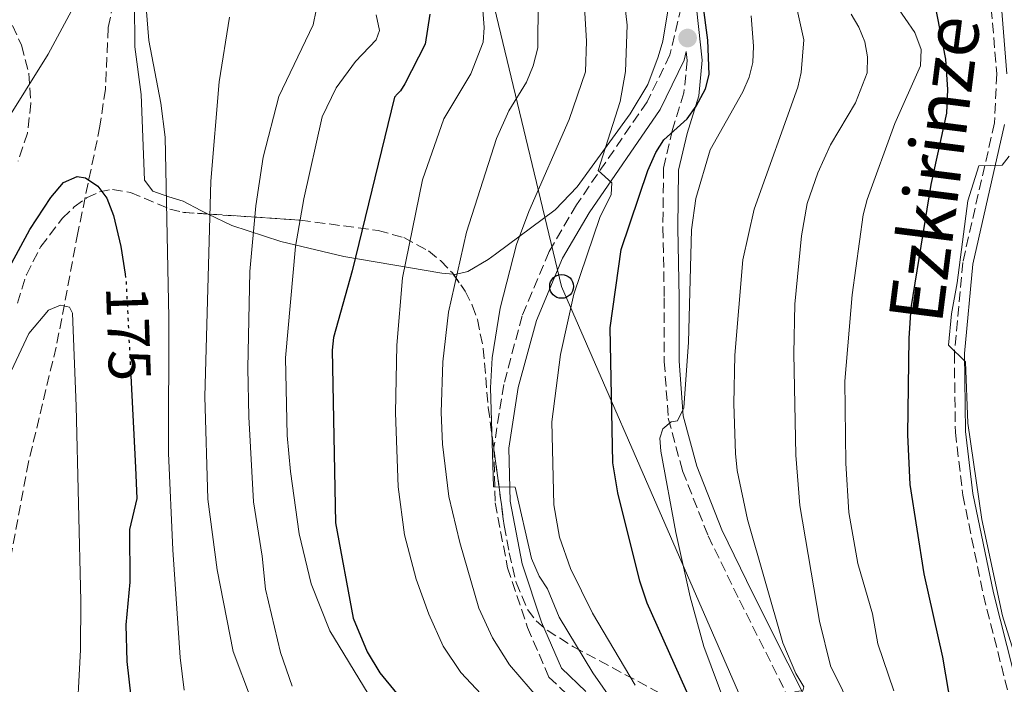
# Model space of a CAD drawing. Units: metres. Extents: x 609926 to 613348, y 4787158 to 4789526.
# Drawn here: x 610565 to 610729, y 4788641 to 4788752 of the extents above; entities that cross this region are included whole.
import ezdxf
from ezdxf.enums import TextEntityAlignment as Align

# ---------------------------------------------------------------- set-up
doc = ezdxf.new("R2010")
doc.units = ezdxf.units.M
doc.header["$MEASUREMENT"] = 0
doc.linetypes.add('DGN Style 3', pattern=[2.435890702152634, 1.739921930109024, -0.6959687720436097])
doc.linetypes.add('DGN Style 5', pattern=[1.217945351076317, 0.5219765790327072, -0.6959687720436097])
for name, color, linetype, lineweight in [('Barranco lineal', 142, 'DGN Style 3', 13), ('Camino', 7, 'DGN Style 3', 0), ('Cota de curva de nivel directora', 7, 'Continuous', 0), ('Curva de nivel directora', 30, 'Continuous', 30), ('Curva de nivel directora no vista', 30, 'DGN Style 5', 30), ('Curva de nivel intermedia', 30, 'Continuous', 0), ('Línea de cambio de uso (parcela vista)', 92, 'Continuous', 0), ('Línea telefónica', 7, 'Continuous', 0), ('Margen derecho', 7, 'Continuous', 0), ('Poste telefónico', 7, 'Continuous', 0), ('Punto acotado terreno (símbolo)', 7, 'Continuous', 0), ('Silo', 1, 'Continuous', 0), ('Zona arbolada', 92, 'DGN Style 3', 0)]:
    doc.layers.add(name, color=color, linetype=linetype, lineweight=lineweight)
doc.styles.add('Style-Arial', font='arial.ttf')

# ---------------------------------------------------------------- blocks, each defined once
blk = doc.blocks.new('5PATER')
at = {"layer": 'Punto acotado terreno (símbolo)', "linetype": 'Continuous', "lineweight": 0}
h = blk.add_hatch(color=51, dxfattribs=at)
edge = h.paths.add_edge_path()
edge.add_ellipse((0, 0), major_axis=(-0.1095731443231308, -0.1110710700762829), ratio=0.9994222409660317, start_angle=0, end_angle=360)
blk = doc.blocks.new('5PTT')
at = {"layer": 'Silo', "color": 7, "linetype": 'Continuous', "lineweight": 30}
blk.add_circle((2.382683753967285e-05, 4.306399822235108e-05), 0.1995000005932858, dxfattribs=at)

msp = doc.modelspace()

# ---------------------------------------------------------------- linework, layer by layer
at = {"layer": 'Barranco lineal', "color": 142, "linetype": 'DGN Style 3', "lineweight": 13}
msp.add_polyline3d([(610581.1900000004, 4788759.789999999, 179), (610579.3300000001, 4788750.859999999, 178.1999999999971), (610578.8799999999, 4788740.640000001, 176.8699999999953), (610577.9699999997, 4788734.439999999, 175.9900000000052), (610574.2599999999, 4788716.640000001, 173.1600000000035), (610571.5700000003, 4788702.300000001, 169.4100000000035), (610570.6299999999, 4788697.550000001, 168.6000000000058), (610566.0300000003, 4788678.33, 167.2400000000052), (610562.8099999996, 4788661.15, 166.3500000000058)], dxfattribs=at)
at = {"layer": 'Camino', "color": 7, "linetype": 'DGN Style 3', "lineweight": 0}
for points in [[(610732.0100000004, 4788800.720000001, 260.2500000000001), (610728.2699999985, 4788791.250000001, 258.3099999999977), (610725.3000000003, 4788779.210000002, 256.6100000000006), (610724.9899999973, 4788766.869999999, 255.5800000000018), (610726.9699999976, 4788754.12, 255.2400000000053), (610727.8799999974, 4788743.180000001, 255.2400000000053), (610727.4999999997, 4788734.980000002, 254.7899999999936), (610722.1900000012, 4788711.66, 255.4700000000012), (610720.7899999997, 4788696.51, 255.2400000000053), (610720.9599999995, 4788683.340000001, 255.1300000000049), (610722.2100000011, 4788672.820000002, 255.1300000000049), (610725.649999999, 4788656.109999999, 255.0099999999949), (610731.2300000002, 4788634.16, 254.2200000000014)], [(610675.1499999972, 4788754.350000001, 223.949999999997), (610673.2499999995, 4788746.340000002, 222.9600000000065), (610669.4200000007, 4788738.490000002, 222.050000000003), (610657.6299999979, 4788721.32, 219.5399999999935), (610653.0599999991, 4788713.490000002, 217.8300000000018), (610648.5599999975, 4788702.770000001, 216.5800000000017), (610645.4599999995, 4788691.290000001, 215.8999999999941), (610643.8199999989, 4788680.83, 215.4400000000023), (610644.0200000001, 4788671.520000001, 215.1000000000059), (610646.11, 4788660.670000001, 214.6499999999942), (610649.4299999992, 4788650.710000001, 214.5299999999988), (610653.019999999, 4788642.420000001, 214.3099999999978), (610657.3299999983, 4788638.290000003, 213.7400000000052)], [(610675.9600000008, 4788746.940000001, 223.1300000000046), (610676.1299999985, 4788745.440000001, 223.5000000000001), (610675.5899999999, 4788739.990000002, 223.8399999999965), (610673.69, 4788733.880000004, 224.6399999999995), (610672.1900000002, 4788727.420000001, 226.1199999999953), (610672.0599999982, 4788717.470000002, 227.4900000000054), (610672.3099999985, 4788705.740000002, 228.1699999999982), (610672.2999999997, 4788695.130000001, 229.3099999999976), (610672.9699999979, 4788685.640000001, 230.1000000000059), (610675.3599999995, 4788676.850000001, 231.1300000000046), (610679.6199999999, 4788666.020000001, 232.4900000000052), (610684.8799999993, 4788655.26, 233.9700000000013), (610696.7100000001, 4788631.689999999, 235.570000000007)]]:
    msp.add_polyline3d(points, dxfattribs=at)
at = {"layer": 'Curva de nivel directora', "color": 30, "linetype": 'Continuous', "lineweight": 30, "flags": 128}
for points, elevation in [([(610716.980000001, 4788757.670000002), (610719.2899999998, 4788745.660000003), (610719.6399999985, 4788740.580000001), (610719.4799999997, 4788736.590000002), (610716.8699999992, 4788724.689999999), (610713.4899999995, 4788704.100000001), (610713.1599999988, 4788699.010000002), (610712.98, 4788682.880000004), (610713.3699999988, 4788674.570000002), (610715.6699999989, 4788659.640000001), (610718.8299999994, 4788645.760000001), (610720.2499999988, 4788637.199999999), (610723.5900000003, 4788623.710000004), (610724.0799999998, 4788618.550000002), (610724.7699999983, 4788586.11), (610727.1399999998, 4788582.439999999), (610726.980000001, 4788567.730000001), (610727.8799999997, 4788565.650000001), (610734.3799999995, 4788565.92)], 250), ([(610688.9200000004, 4788598.260000001), (610689.9499999986, 4788600.770000001), (610690.4499999993, 4788606.140000002), (610688.9099999992, 4788611.33), (610669.4599999987, 4788654.75), (610668.2400000005, 4788658.440000001), (610664.5300000003, 4788673.180000001), (610663.7099999998, 4788678.210000001), (610663.2299999993, 4788700.740000002), (610665.0800000001, 4788713.850000001), (610669.5500000003, 4788727.029999999), (610670.8800000002, 4788730.029999999), (610672.2100000002, 4788732.15), (610676.1500000008, 4788735.670000001), (610677.6300000005, 4788737.800000001), (610679.2099999986, 4788740.670000001), (610679.8099999998, 4788743.100000001), (610679.5999999997, 4788748.830000001), (610678.7399999992, 4788755.11)], 225), ([(610633.1300000004, 4788753.150000002), (610632.3099999999, 4788748.12), (610628.9299999982, 4788741.52), (610628.1999999996, 4788740.350000001), (610627.7300000001, 4788739.820000002), (610627.2099999993, 4788739.289999999), (610620.1399999994, 4788710.260000001), (610617.0199999991, 4788699.150000002), (610616.7599999999, 4788697.010000001), (610617.3599999989, 4788668.160000001), (610620.2699999991, 4788652.24), (610622.6600000008, 4788646.620000001), (610624.7399999994, 4788643.120000001), (610630.8399999993, 4788635.720000003)], 200), ([(610559.7999999986, 4788705.33), (610566.229999999, 4788717.190000001), (610569.7599999985, 4788722.53), (610571.8599999995, 4788725.010000001), (610574.1300000005, 4788726.060000001), (610575.5599999988, 4788725.800000003), (610577.5999999995, 4788724.420000001), (610579.1199999994, 4788722.42), (610580.199999999, 4788719.51), (610581.4799999997, 4788714.32), (610582.1599999992, 4788709.7)], 175), ([(610583.1200000005, 4788692.76), (610583.8899999993, 4788677.450000001), (610584.1500000008, 4788672.27), (610582.8900000001, 4788667.090000001), (610582.9500000004, 4788658.290000001), (610582.3099999991, 4788651.130000002), (610582.4299999997, 4788645.020000001), (610583.7399999995, 4788633.690000001), (610585.8699999996, 4788624.900000001), (610586.2099999995, 4788622.190000001), (610585.9799999992, 4788619.460000001), (610585.2100000002, 4788617.080000001), (610583.6799999991, 4788614.980000002), (610575.7199999996, 4788610.359999999), (610571.8499999985, 4788606.400000001), (610568.4499999987, 4788601.760000001), (610566.7999999991, 4788598.710000002), (610565.1600000006, 4788593.760000001), (610562.1399999987, 4788582)], 175)]:
    msp.add_lwpolyline(points, dxfattribs=dict(at, elevation=elevation))
at = {"layer": 'Curva de nivel directora no vista', "color": 30, "linetype": 'DGN Style 5', "lineweight": 30, "elevation": 175, "flags": 128}
msp.add_lwpolyline([(610582.1599999992, 4788709.7), (610582.3299999991, 4788708.560000002), (610582.9199999992, 4788696.630000001), (610583.1200000005, 4788692.76)], dxfattribs=at)
at = {"layer": 'Curva de nivel intermedia', "color": 30, "linetype": 'Continuous', "lineweight": 0, "flags": 128}
for points, elevation in [([(610663.6100000015, 4788773.21), (610666.0800000014, 4788751.34), (610665.820000002, 4788743.560000001), (610664.9200000013, 4788738.569999999), (610661.250000001, 4788727.039999999), (610663.5399999999, 4788724.98), (610663.4400000017, 4788723.02), (610661.5000000015, 4788719.189999999), (610657.2000000009, 4788706.369999999), (610654.9500000002, 4788696.289999999), (610653.5000000017, 4788685.039999999), (610653.8400000016, 4788671.159999998), (610654.8099999994, 4788665.81), (610656.6399999999, 4788660.57), (610660.29, 4788653.109999999), (610667.4200000003, 4788641.08)], 220.0000000000002), ([(610658.6800000007, 4788759.149999999), (610659.2900000009, 4788748.619999999), (610659.1200000009, 4788743.51), (610656.4000000008, 4788735.560000001), (610649.6500000005, 4788720.17), (610647.6200000009, 4788714.699999998), (610644.8800000006, 4788704.05), (610643.5100000005, 4788695.769999998), (610643.230000001, 4788690.730000001), (610643.7400000007, 4788674.179999999), (610647.3600000017, 4788674.130000002), (610650.110000001, 4788662.23), (610651.3899999994, 4788659.27), (610652.780000002, 4788657.15), (610654.7199999999, 4788652.399999999), (610660.3300000002, 4788643.13), (610671.1500000008, 4788627.66)], 215), ([(610561.7499999999, 4788734.359999998), (610569.3200000003, 4788746.5), (610574.400000001, 4788755.939999999)], 180.0000000000002), ([(610651.2400000021, 4788755.269999999), (610651.1400000014, 4788747.529999998), (610650.3800000014, 4788744.499999999), (610649.2500000005, 4788741.779999999), (610646.3200000002, 4788737.019999999), (610644.2500000005, 4788732.390000001), (610639.2200000011, 4788716.709999999), (610636.2400000016, 4788703.369999997), (610635.2900000017, 4788695.100000001), (610634.980000001, 4788686.600000001), (610635.2500000015, 4788681.3), (610636.310000001, 4788672.550000002), (610638.1100000005, 4788664.9), (610641.290000001, 4788653.939999999), (610643.610000001, 4788648.970000001), (610646.4100000019, 4788644.48), (610655.0400000018, 4788634.460000002)], 210), ([(610585.6700000007, 4788754.249999999), (610586.12, 4788748.769999999), (610588.1600000006, 4788738.270000001), (610588.8500000014, 4788732.630000001), (610589.4900000006, 4788702.480000001), (610589.4000000012, 4788679.8), (610590.1200000009, 4788663.66), (610591.3600000015, 4788645.699999998), (610592.0499999999, 4788640.230000001)], 180.0000000000002), ([(610614.1200000001, 4788753.84), (610613.5999999993, 4788751.399999999), (610607.8400000016, 4788739.390000001), (610605.2199999996, 4788729.289999999), (610604.0300000005, 4788721.109999998), (610603.0400000003, 4788710.149999999), (610602.6900000017, 4788694), (610602.8600000015, 4788685.859999999), (610603.6200000015, 4788671.680000001), (610605.070000002, 4788662.600000001)], 190), ([(610641.9600000015, 4788753.84), (610642.2099999996, 4788750.939999999), (610642.0000000017, 4788748.449999999), (610639.9600000011, 4788743.21), (610635.4700000006, 4788735.659999999), (610631.900000001, 4788725.469999999), (610628.5500000004, 4788709.109999999), (610627.5700000013, 4788697.859999998), (610627.3900000004, 4788686.529999998), (610627.7900000005, 4788674.189999999), (610628.87, 4788666.149999999), (610630.8200000013, 4788658.789999999), (610632.9200000003, 4788652.910000001), (610635.3299999997, 4788647.570000002), (610638.3000000003, 4788643.160000001), (610644.2000000011, 4788636.869999999)], 205.0000000000002), ([(610694.1500000008, 4788639.980000001), (610695.4900000019, 4788640.109999999), (610695.6200000015, 4788640.779999998), (610694.2800000004, 4788642.989999998), (610692.100000001, 4788648.109999999), (610686.1900000012, 4788668.749999999), (610684.4900000002, 4788676.92), (610684.1900000008, 4788679.769999999), (610683.9200000003, 4788688.07), (610684.1000000014, 4788696.189999999), (610685.4100000013, 4788712.13), (610687.3200000002, 4788720.569999999), (610694.6500000014, 4788740.970000001), (610695.1600000011, 4788743.42), (610695.6200000015, 4788748.869999999), (610694.4000000011, 4788754.380000001)], 235), ([(610710.670000001, 4788640.13), (610708.010000001, 4788647.949999998), (610707.1000000014, 4788652.949999998), (610704.6300000015, 4788661.390000001), (610703.1400000006, 4788669.9), (610702.6500000011, 4788678.159999999), (610702.5000000015, 4788691.859999998), (610703.7300000007, 4788706.249999999), (610705.5400000013, 4788719.66), (610706.2000000007, 4788722.21), (610710.8200000008, 4788734.899999999), (610715.1400000014, 4788744.499999999), (610715.2199999995, 4788747.269999999), (610714.2100000015, 4788750.109999999), (610710.9800000016, 4788754.759999999)], 245.0000000000002), ([(610599.6400000006, 4788752.649999999), (610597.9000000015, 4788741.830000001)], 185.0000000000002), ([(610624.1200000002, 4788753.050000002), (610624.7000000014, 4788750.430000001), (610624.1100000013, 4788748.850000001), (610620.6600000003, 4788745.239999999), (610617.4600000017, 4788740.829999999), (610615.1200000015, 4788735.999999999), (610612.0200000012, 4788722.329999999), (610610.66, 4788714.329999999), (610608.9600000012, 4788695.769999998), (610609.2600000009, 4788682.769999999), (610609.8399999997, 4788676.74), (610611.2700000004, 4788666.319999999), (610613.2900000009, 4788658.009999999), (610616.3799999999, 4788650.15), (610629.1900000019, 4788629.07)], 195.0000000000002), ([(610682.7699999993, 4788637.24), (610678.9400000003, 4788647.529999998), (610676.6100000013, 4788655.79), (610674.2199999996, 4788666.59), (610671.7499999999, 4788680.130000001), (610671.5599999998, 4788682.33), (610672.0500000014, 4788683.869999998), (610673.4599999997, 4788685.039999999), (610674.5100000004, 4788685.210000001), (610675.5600000008, 4788687.38), (610676.3499999997, 4788698.359999998), (610676.8400000016, 4788717.149999999), (610677.5900000003, 4788722.369999999), (610679.990000001, 4788730.489999999), (610685.4500000014, 4788740.159999999), (610686.4800000018, 4788742.630000001), (610687.0800000009, 4788745.060000001), (610687.2199999995, 4788747.83), (610686.8200000017, 4788752.880000002)], 230.0000000000002), ([(610706.0300000008, 4788632.199999999), (610700.1000000008, 4788644.279999998), (610698.2400000012, 4788651.76), (610694.9800000022, 4788671.069999999), (610694.3200000006, 4788679.480000001), (610693.9699999997, 4788696.480000001), (610694.1300000006, 4788704.720000001), (610695.2400000015, 4788716.15), (610696.2100000016, 4788721.509999999), (610697.9700000007, 4788726.649999999), (610700.1000000008, 4788731.33), (610704.2800000006, 4788738.33), (610706.2000000007, 4788743.349999999), (610706.29, 4788746.029999998), (610705.8000000005, 4788748.55), (610704.8400000016, 4788751.009999998), (610703.5600000009, 4788753.179999999)], 240), ([(610597.9000000015, 4788741.830000001), (610596.4900000012, 4788725.279999999), (610595.49, 4788689.289999999), (610596.0199999996, 4788672.12), (610597.5799999997, 4788660.32), (610600.2100000005, 4788646.71), (610603.2900000006, 4788638.529999999)], 185.0000000000002), ([(610729.9500000017, 4788729.439999999), (610728.7900000016, 4788727.939999999), (610724.88, 4788727.81), (610723.0300000015, 4788721.949999998), (610721.2800000013, 4788708.300000001), (610720.2900000013, 4788703.07), (610719.8200000018, 4788697.849999999), (610722.6600000005, 4788695.06), (610723.0700000017, 4788684.850000001), (610725.3600000006, 4788668.710000001), (610728.8600000008, 4788652.649999999), (610732.0300000004, 4788642.430000001)], 255.0000000000001), ([(610557.9800000013, 4788682.739999999), (610566.0599999992, 4788699.789999999), (610569.3499999995, 4788703.71), (610571.360000001, 4788704.559999999), (610572.8899999999, 4788704.21), (610573.3500000003, 4788703.220000001), (610574.0099999999, 4788687.659999999), (610574.7499999997, 4788655.170000001), (610574.6900000015, 4788646.939999999), (610573.9699999995, 4788633.239999999), (610574.3499999995, 4788628.08), (610575.1900000023, 4788622.81), (610574.5700000008, 4788620.390000001), (610573.0900000011, 4788618.130000001), (610571.0800000017, 4788616.23), (610564.4900000001, 4788611.84)], 170.0000000000002), ([(610605.070000002, 4788662.600000001), (610605.6199999996, 4788657.119999999), (610608.1299999999, 4788646.489999999), (610610.07, 4788640.890000001)], 190)]:
    msp.add_lwpolyline(points, dxfattribs=dict(at, elevation=elevation))
at = {"layer": 'Línea de cambio de uso (parcela vista)', "color": 92, "linetype": 'Continuous', "lineweight": 0}
for points in [[(610596.0619999999, 4788719.7643, 184.1895999999979), (610594.8399999999, 4788720.359999999, 183.0099999999948), (610591.8499999996, 4788721.9, 180.5500000000029), (610589.4500000002, 4788722.66, 179.6199999999953), (610586.8200000003, 4788723.59, 179.1199999999953), (610585.4100000003, 4788725.4, 178.9600000000064), (610584.8700000001, 4788739.74, 179.1900000000023), (610583.79, 4788747.689999999, 179.1900000000023), (610583.7300000006, 4788755.140000001, 178.9600000000064), (610583.2199999997, 4788757.59, 178.9400000000023), (610581.1900000004, 4788759.789999999, 179.070000000007)], [(610673.25, 4788755.76, 223.179999999993), (610672.0599999996, 4788748.67, 222.8300000000018), (610671.2599999999, 4788746.01, 222.6600000000035), (610669.54, 4788741.380000001, 221.6999999999971), (610666.6100000005, 4788736.5, 220.7299999999959), (610657.7300000006, 4788724.32, 218.8999999999942), (610654.0599999996, 4788720.49, 217.6199999999953), (610644.0899999999, 4788713.0725, 213.2531000000017), (610642.8499999996, 4788712.15, 212.7100000000064), (610639.4600000001, 4788710.16, 211.2799999999988), (610637.3200000003, 4788709.680000001, 210.25), (610637.0310000004, 4788709.703400001, 210.0899000000063)], [(610637.0310000004, 4788709.703400001, 210.0899000000063), (610635.0999999996, 4788709.859999999, 209.0200000000041), (610618.7400000002, 4788712.66, 199.5299999999988), (610608.2199999997, 4788715.189999999, 193.2799999999988), (610600.0300000003, 4788717.83, 188.0200000000041), (610596.0619999999, 4788719.7643, 184.1895999999979)]]:
    msp.add_polyline3d(points, dxfattribs=at)
at = {"layer": 'Línea telefónica', "color": 7, "linetype": 'Continuous', "lineweight": 0}
msp.add_polyline3d([(610928.3900000015, 4788307.09, 111.3600000000006), (610903.1370891073, 4788324.475332686, 127.168399999995), (610749.1900000003, 4788430.46, 223.5399999999936), (610725.8999999975, 4788539.510000001, 246.3600000000006), (610695.3500000016, 4788615.460000002, 229.0099999999948), (610655.1400000006, 4788707.679999999, 218.4499999999971), (610634.4600000007, 4788793.630000001, 203.3000000000029), (610628.6600000004, 4788836.09, 196.1000000000058), (610625.9400000024, 4788874.640000001, 208.3800000000047)], dxfattribs=at)
at = {"layer": 'Margen derecho', "color": 7, "linetype": 'Continuous', "lineweight": 0}
for points in [[(610729.899999998, 4788790.730000002, 258.3099999999977), (610726.999999999, 4788778.980000001, 256.6100000000006), (610726.6999999996, 4788766.980000001, 255.5800000000018), (610728.6700000009, 4788754.320000002, 255.2400000000053), (610729.5899999995, 4788743.210000002, 255.2400000000053)], [(610676.7899999978, 4788762.420000001, 224.4100000000036), (610678.640000001, 4788745.460000001, 223.5000000000001), (610678.0500000007, 4788739.500000002, 223.8399999999965), (610676.1099999984, 4788733.230000002, 224.6399999999995), (610674.6900000012, 4788727.109999999, 226.1199999999953), (610674.5599999971, 4788717.480000001, 227.4900000000054), (610674.8099999975, 4788705.770000001, 228.1699999999982), (610674.8000000007, 4788695.210000002, 229.3099999999976), (610675.4400000002, 4788686.060000001, 230.1000000000059), (610677.7399999978, 4788677.640000001, 231.1300000000046), (610681.9099999988, 4788667.02, 232.4900000000052), (610687.120000001, 4788656.370000001, 233.9700000000013), (610698.8099999989, 4788633.090000002, 235.570000000007)], [(610675.9600000008, 4788746.940000001, 223.1300000000046), (610675.620000001, 4788745.490000002, 222.9600000000065), (610671.5899999988, 4788737.230000001, 222.050000000003), (610659.7399999979, 4788719.980000001, 219.5399999999935), (610655.3000000011, 4788712.369999999, 217.8300000000018), (610650.9299999991, 4788701.960000002, 216.5800000000017), (610647.8999999982, 4788690.770000001, 215.8999999999941), (610646.3299999969, 4788680.670000002, 215.4400000000023), (610646.5199999991, 4788671.78, 215.1000000000059), (610648.5300000008, 4788661.310000001, 214.6499999999942), (610651.7699999994, 4788651.600000001, 214.5299999999988), (610655.12, 4788643.880000001, 214.3099999999978), (610659.1700000024, 4788639.990000002, 213.7400000000052)], [(610729.1900000017, 4788734.75, 254.7899999999936), (610723.8699999996, 4788711.400000001, 255.4700000000012), (610722.4999999995, 4788696.45, 255.2400000000053), (610722.6600000005, 4788683.460000001, 255.1300000000049), (610723.8899999998, 4788673.100000001, 255.1300000000049), (610727.3099999975, 4788656.490000002, 255.0099999999949), (610732.8999999977, 4788634.510000001, 254.2200000000014)]]:
    msp.add_polyline3d(points, dxfattribs=at)
at = {"layer": 'Zona arbolada', "color": 92, "linetype": 'DGN Style 3', "lineweight": 0, "extrusion": (-0.5236819940580646, -0.1125797473038344, 0.8444424015860253), "elevation": -858708.1029734025, "flags": 128}
msp.add_lwpolyline([(-4553427.183040853, 1354099.696214598), (-4553426.193448492, 1354102.048512826), (-4553425.012056699, 1354106.946520471)], dxfattribs=at)
at = {"layer": 'Zona arbolada', "color": 92, "linetype": 'DGN Style 3', "lineweight": 0}
for points in [[(610563.3700000001, 4788751.279999999, 196.75), (610564.8399999999, 4788747.960000001, 195.2200000000012), (610566.0700000003, 4788743.279999999, 193.3999999999942), (610566.4299999997, 4788738.289999999, 191.75), (610565.8600000005, 4788733.300000001, 190.2899999999936), (610564.2800000003, 4788728.59, 189.0399999999936)], [(610563.3700000001, 4788751.279999999, 196.75), (610564.8399999999, 4788747.960000001, 195.2200000000012), (610566.0700000003, 4788743.279999999, 193.3999999999942), (610566.4299999997, 4788738.289999999, 191.75), (610565.8600000005, 4788733.300000001, 190.2899999999936), (610564.2800000003, 4788728.59, 189.0399999999936)], [(610564.1900000004, 4788704.880000001, 183.5299999999988), (610565.6600000003, 4788709.619999999, 183.679999999993), (610568.0599999996, 4788714.32, 183.8399999999965), (610571.6699999999, 4788719.02, 184.0399999999936), (610573.6600000003, 4788720.949999999, 184.1499999999942), (610575.7400000002, 4788722.470000001, 184.3099999999977), (610577.8700000001, 4788723.480000001, 184.5299999999988), (610580.04, 4788723.880000001, 184.8500000000058), (610583.0899999999, 4788723.369999999, 185.7100000000064), (610589.6200000001, 4788720.600000001, 189.0500000000029), (610591.7699999996, 4788720.050000001, 190.3099999999977), (610611.4500000002, 4788718.74, 202.3399999999965), (610624.4900000002, 4788717.02, 210.2299999999959), (610628.7400000002, 4788715.83, 212.6499999999942), (610632.8899999997, 4788713.619999999, 214.5899999999965), (610634.9000000004, 4788711.99, 215.3000000000029), (610636.8700000001, 4788709.930000001, 215.8000000000029), (610639.0300000003, 4788706.890000001, 216.25), (610640.2100000001, 4788704.529999999, 216.5099999999948), (610641.0599999996, 4788702.15, 216.7299999999959), (610642.04, 4788697.310000001, 217.0500000000029), (610642.8799999999, 4788687.470000001, 217.5), (610645.54, 4788667.710000001, 218.1900000000023), (610646.3700000001, 4788663.189999999, 218.9199999999983), (610647.54, 4788658.199999999, 220.1499999999942), (610649.4600000001, 4788653.689999999, 221.6100000000006), (610650.8799999999, 4788651.789999999, 222.3600000000006), (610652.7000000002, 4788650.24, 223.0899999999965), (610657.1299999999, 4788647.470000001, 224.6000000000058), (610674.2400000002, 4788638.279999999, 230.4799999999959)], [(610564.1900000004, 4788704.880000001, 183.5299999999988), (610565.6600000003, 4788709.619999999, 183.679999999993), (610568.0599999996, 4788714.32, 183.8399999999965), (610571.6699999999, 4788719.02, 184.0399999999936), (610573.6600000003, 4788720.949999999, 184.1499999999942), (610575.7400000002, 4788722.470000001, 184.3099999999977), (610577.8700000001, 4788723.480000001, 184.5299999999988), (610580.04, 4788723.880000001, 184.8500000000058), (610583.0899999999, 4788723.369999999, 185.7100000000064), (610589.6200000001, 4788720.600000001, 189.0500000000029)], [(610596.0619999999, 4788719.7643, 192.9336000000039), (610611.4500000002, 4788718.74, 202.3399999999965), (610624.4900000002, 4788717.02, 210.2299999999959), (610628.7400000002, 4788715.83, 212.6499999999942), (610632.8899999997, 4788713.619999999, 214.5899999999965), (610634.9000000004, 4788711.99, 215.3000000000029), (610636.8700000001, 4788709.930000001, 215.8000000000029), (610637.0310000004, 4788709.703400001, 215.8334999999934)], [(610637.0310000004, 4788709.703400001, 215.8334999999934), (610639.0300000003, 4788706.890000001, 216.25), (610640.2100000001, 4788704.529999999, 216.5099999999948), (610641.0599999996, 4788702.15, 216.7299999999959), (610642.04, 4788697.310000001, 217.0500000000029), (610642.8799999999, 4788687.470000001, 217.5), (610644.0899999999, 4788678.4814, 217.8138999999938), (610645.54, 4788667.710000001, 218.1900000000023), (610646.3700000001, 4788663.189999999, 218.9199999999983), (610647.54, 4788658.199999999, 220.1499999999942), (610649.4600000001, 4788653.689999999, 221.6100000000006), (610650.8799999999, 4788651.789999999, 222.3600000000006), (610652.7000000002, 4788650.24, 223.0899999999965), (610657.1299999999, 4788647.470000001, 224.6000000000058), (610674.2400000002, 4788638.279999999, 230.4799999999959)]]:
    msp.add_polyline3d(points, dxfattribs=at)

# ---------------------------------------------------------------- block references
at = {"layer": 'Poste telefónico', "color": 7, "linetype": 'Continuous', "lineweight": 0, "xscale": 10, "yscale": 10, "zscale": 10}
msp.add_blockref('5PTT', (610655.1400000006, 4788707.679999999, 218.4499999999971), dxfattribs=at)
at = {"layer": 'Punto acotado terreno (símbolo)', "color": 7, "linetype": 'Continuous', "lineweight": 0, "xscale": 10, "yscale": 10, "zscale": 10}
msp.add_blockref('5PATER', (610676.1999999977, 4788749.170000001, 222.9600000000069), dxfattribs=at)

# ---------------------------------------------------------------- texts
at = {"color": 7, "linetype": 'Continuous', "lineweight": 0, "style": 'Style-Arial'}
msp.add_text('Ezkirinzelaiko', height=9, rotation=82.74167, dxfattribs=at).set_placement((610723.7022538916, 4788740.609185371, 253.7599999999948), align=Align.CENTER)
at = {"layer": 'Cota de curva de nivel directora', "color": 7, "linetype": 'Continuous', "lineweight": 0, "style": 'Style-Arial'}
msp.add_text('175', height=7.000000000000002, rotation=272, dxfattribs=at).set_placement((610582.7348899107, 4788699.808661809, 175), align=Align.MIDDLE_CENTER)

doc.saveas('drawing.dxf')
